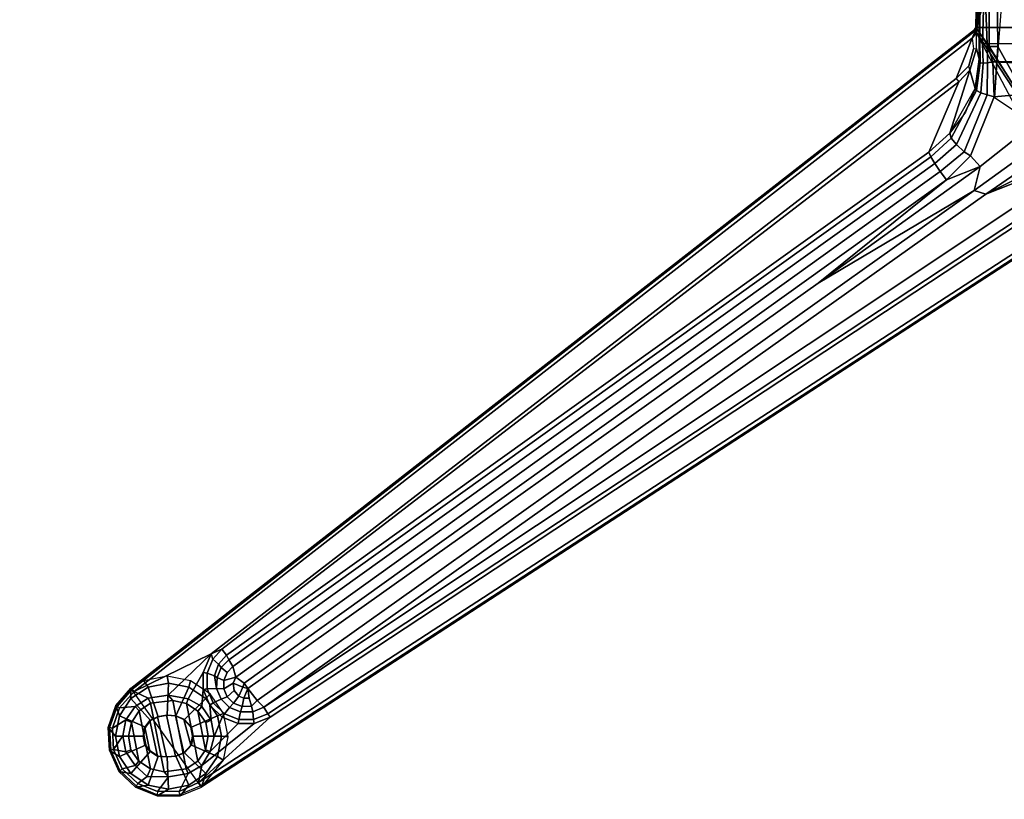
# Model space of a CAD drawing. Units: inches. Extents: x -60 to 60, y -25 to 21.
# Drawn here: x 28 to 37, y -12 to -5 of the extents above; entities that cross this region are included whole.
import ezdxf

# ---------------------------------------------------------------- set-up
doc = ezdxf.new("R2010")
doc.units = ezdxf.units.IN
doc.header["$MEASUREMENT"] = 0
doc.layers.add('TABLE-BASE', color=6, linetype='Continuous')
doc.layers.add('TABLE-TOP', color=6, linetype='Continuous')

msp = doc.modelspace()

# ---------------------------------------------------------------- linework, layer by layer
at = {"layer": 'TABLE-BASE'}
for points in [[(36.3616, -4.8377, 25.3284), (36.404, -4.6818, 25.1464), (36.386, -5.2996, 25.5841), (36.3629, -5.2701, 25.607)], [(36.404, -4.6818, 25.1464), (36.404, -4.6818, 25.1464), (36.4273, -5.3047, 25.5612), (36.386, -5.2996, 25.5841)], [(36.4273, -5.3047, 25.5612), (36.404, -4.6818, 25.1464), (39.5983, -4.6832, 25.1474), (39.5532, -5.3037, 25.5588)], [(36.4457, -4.7943, 27.2558), (36.3259, -5.1583, 27.2563), (39.6764, -5.1583, 27.2563), (39.5563, -4.7943, 27.2557)], [(36.3279, -5.0013, 27.2563), (36.3259, -5.1583, 27.2563), (36.4474, -5.3289, 27.2563), (36.4457, -4.7943, 27.2558)], [(36.4474, -5.3289, 27.2563), (36.5262, -5.3289, 27.1789), (36.5199, -4.7894, 27.1888), (36.4457, -4.7943, 27.2558)], [(36.5199, -4.7894, 27.1888), (36.5262, -5.3289, 27.1789), (36.4947, -5.7973, 25.9233), (36.5545, -5.0154, 25.6702)], [(36.3561, -5.2399, 25.63), (36.3597, -4.9332, 25.4348), (36.3616, -4.8377, 25.3284), (36.3629, -5.2701, 25.607)], [(36.3259, -5.1583, 27.2563), (36.3279, -5.0013, 27.2563), (36.3426, -4.9866, 26.4186), (36.3318, -5.1607, 27.0332)], [(36.3318, -5.1607, 27.0332), (36.3426, -4.9866, 26.4186), (36.3572, -4.972, 25.5809), (36.3322, -5.2044, 26.9923)], [(36.3572, -4.972, 25.5809), (36.3547, -5.446, 25.7255), (36.3327, -5.3474, 26.9814), (36.3322, -5.2044, 26.9923)], [(36.3547, -5.446, 25.7255), (36.3572, -4.972, 25.5809), (36.3597, -4.9332, 25.4348), (36.3561, -5.2399, 25.63)], [(36.3128, -5.1756, 27.2563), (37.2274, -6.9025, 27.2563), (29.3014, -12.0498, 27.2563), (28.6618, -11.1532, 27.2563)], [(36.3223, -5.1835, 27.0435), (28.6686, -11.1635, 27.0464), (28.6618, -11.1532, 27.2563), (36.3128, -5.1756, 27.2563)], [(36.3223, -5.1835, 27.0435), (36.3318, -5.1607, 27.0332), (36.3322, -5.2044, 26.9923), (36.2935, -5.2535, 27.0202)], [(36.3128, -5.1756, 27.2563), (37.1862, -6.5086, 27.2563), (36.4474, -5.3289, 27.2563), (36.3259, -5.1583, 27.2563)], [(36.3223, -5.1835, 27.0435), (36.3128, -5.1756, 27.2563), (36.3259, -5.1583, 27.2563), (36.3318, -5.1607, 27.0332)], [(37.1862, -6.5086, 27.2563), (36.3128, -5.1756, 27.2563), (37.2274, -6.9025, 27.2563), (37.2703, -6.8899, 27.2563)], [(39.6764, -5.1583, 27.2563), (36.3259, -5.1583, 27.2563), (37.4501, -6.8897, 27.2529), (38.5522, -6.8897, 27.2529)], [(28.6892, -11.1826, 27.0207), (28.6686, -11.1635, 27.0464), (36.3223, -5.1835, 27.0435), (36.2935, -5.2535, 27.0202)], [(36.2935, -5.2535, 27.0202), (36.1473, -5.6213, 27.0201), (29.3889, -10.8404, 27.0202), (28.6892, -11.1826, 27.0207)], [(36.2934, -5.2539, 27.0201), (36.3045, -5.3504, 27.0187), (36.263, -5.5059, 27.0185), (36.1473, -5.6213, 27.0201)], [(36.3322, -5.2044, 26.9923), (36.2935, -5.2535, 27.0202), (36.3045, -5.3504, 27.0187), (36.3327, -5.3474, 26.9814)], [(36.3649, -5.4783, 25.6867), (36.3547, -5.446, 25.7255), (36.3561, -5.2399, 25.63), (36.3629, -5.2701, 25.607)], [(36.3045, -5.3504, 27.0187), (36.3327, -5.3474, 26.9814), (36.2718, -5.5442, 26.9871), (36.263, -5.5059, 27.0185)], [(36.3327, -5.3474, 26.9814), (36.3547, -5.446, 25.7255), (36.3206, -5.7108, 25.8277), (36.2718, -5.5442, 26.9871)], [(36.3926, -5.4818, 25.6459), (36.3649, -5.4783, 25.6867), (36.3629, -5.2701, 25.607), (36.386, -5.2996, 25.5841)], [(36.4328, -5.4791, 25.6181), (36.3926, -5.4818, 25.6459), (36.386, -5.2996, 25.5841), (36.4273, -5.3047, 25.5612)], [(39.5532, -5.3037, 25.5588), (39.5244, -5.4679, 25.6065), (36.4791, -5.4691, 25.6067), (36.4273, -5.3047, 25.5612)], [(36.4791, -5.4691, 25.6067), (36.4328, -5.4791, 25.6181), (36.4273, -5.3047, 25.5612)], [(37.1862, -6.5086, 27.2563), (37.1452, -6.4464, 27.2032), (36.5262, -5.3289, 27.1789), (36.4474, -5.3289, 27.2563)], [(37.1452, -6.4464, 27.2032), (37.1862, -6.5086, 27.2563), (36.4474, -5.3289, 27.2563), (36.5262, -5.3289, 27.1789)], [(37.1622, -6.2404, 26.7311), (36.4947, -5.7973, 25.9233), (36.5262, -5.3289, 27.1789), (37.1452, -6.4464, 27.2032)], [(36.3206, -5.7108, 25.8277), (36.3547, -5.446, 25.7255), (36.3649, -5.4783, 25.6867), (36.3327, -5.7284, 25.7646)], [(36.2718, -5.5442, 26.9871), (36.263, -5.5059, 27.0185), (36.1473, -5.6213, 27.0201), (36.17, -5.6509, 26.9932)], [(36.3327, -5.7284, 25.7646), (36.3649, -5.4783, 25.6867), (36.3926, -5.4818, 25.6459), (36.3706, -5.7516, 25.7084)], [(36.3706, -5.7516, 25.7084), (36.3926, -5.4818, 25.6459), (36.4328, -5.4791, 25.6181), (36.4296, -5.77, 25.6721)], [(36.4296, -5.77, 25.6721), (36.4328, -5.4791, 25.6181), (36.4791, -5.4691, 25.6067), (36.493, -5.7859, 25.6626)], [(38.0012, -5.4744, 25.6077), (37.6294, -5.5163, 25.615), (36.4791, -5.4691, 25.6067), (39.5244, -5.4679, 25.6065)], [(37.2519, -5.7181, 25.6506), (36.493, -5.7859, 25.6626), (36.4791, -5.4691, 25.6067), (37.6294, -5.5163, 25.615)], [(36.1473, -5.6213, 27.0201), (36.17, -5.6509, 26.9932), (29.4862, -10.7981, 26.9932), (29.3889, -10.8404, 27.0202)], [(35.8996, -6.2878, 25.9784), (36.17, -5.6509, 26.9932), (36.2718, -5.5442, 26.9871), (36.0897, -6.1173, 25.9523)], [(36.2718, -5.5442, 26.9871), (36.3206, -5.7108, 25.8277), (36.2304, -5.9258, 25.9015), (36.0897, -6.1173, 25.9523)], [(35.8996, -6.2878, 25.9784), (29.5296, -10.8527, 26.7849), (29.4862, -10.7981, 26.9932), (36.17, -5.6509, 26.9932)], [(36.1016, -6.1611, 25.8673), (36.0897, -6.1173, 25.9523), (36.3206, -5.7108, 25.8277), (36.3327, -5.7284, 25.7646)], [(36.1495, -6.22, 25.7962), (36.1016, -6.1611, 25.8673), (36.3327, -5.7284, 25.7646), (36.3706, -5.7516, 25.7084)], [(36.2204, -6.2869, 25.76), (36.1495, -6.22, 25.7962), (36.3706, -5.7516, 25.7084), (36.4296, -5.77, 25.6721)], [(36.2786, -6.3223, 25.7571), (36.2204, -6.2869, 25.76), (36.4296, -5.77, 25.6721), (36.493, -5.7859, 25.6626)], [(37.2519, -5.7181, 25.6506), (36.3661, -6.4192, 25.7742), (36.2786, -6.3223, 25.7571), (36.493, -5.7859, 25.6626)], [(36.3112, -6.636, 25.8533), (36.3661, -6.4192, 25.7742), (37.2519, -5.7181, 25.6506), (37.3778, -5.8644, 25.7342)], [(37.454, -5.9574, 25.9068), (36.4152, -6.6706, 25.9751), (36.3112, -6.636, 25.8533), (37.3778, -5.8644, 25.7342)], [(37.454, -5.9574, 25.9068), (37.5398, -6.1055, 26.403), (36.4152, -6.6706, 25.9751)], [(35.8996, -6.2878, 25.9784), (36.0897, -6.1173, 25.9523), (36.1016, -6.1611, 25.8673), (35.9175, -6.3304, 25.896)], [(35.9175, -6.3304, 25.896), (36.1016, -6.1611, 25.8673), (36.1495, -6.22, 25.7962), (35.9529, -6.392, 25.8337)], [(37.3896, -6.2227, 26.4482), (37.304, -6.318, 26.5426), (36.4152, -6.6706, 25.9751), (37.5398, -6.1055, 26.403)], [(35.9529, -6.392, 25.8337), (36.1495, -6.22, 25.7962), (36.2204, -6.2869, 25.76), (36.0017, -6.465, 25.7989)], [(35.9175, -6.3304, 25.896), (29.5491, -10.8946, 26.7017), (29.5296, -10.8527, 26.7849), (35.8996, -6.2878, 25.9784)], [(29.5491, -10.8946, 26.7017), (35.9175, -6.3304, 25.896), (35.9529, -6.392, 25.8337), (29.5853, -10.9562, 26.6389)], [(37.304, -6.318, 26.5426), (37.2792, -6.3851, 26.6573), (29.8665, -11.3252, 26.791), (36.4152, -6.6706, 25.9751)], [(36.0017, -6.465, 25.7989), (36.2204, -6.2869, 25.76), (36.2786, -6.3223, 25.7571), (36.0581, -6.5408, 25.7957)], [(36.0581, -6.5408, 25.7957), (36.2786, -6.3223, 25.7571), (36.2786, -6.3223, 25.7571), (36.3661, -6.4192, 25.7742)], [(29.6125, -11.0519, 26.6067), (29.5853, -10.9562, 26.6389), (35.9529, -6.392, 25.8337), (36.0017, -6.465, 25.7989)], [(37.2527, -6.5384, 26.9935), (29.904, -11.384, 26.9935), (29.8665, -11.3252, 26.791), (37.2792, -6.3851, 26.6573)], [(36.3661, -6.4192, 25.7742), (36.3661, -6.4192, 25.7742), (34.8969, -7.4764, 25.9606), (36.0581, -6.5408, 25.7957)], [(36.3112, -6.636, 25.8533), (34.8969, -7.4764, 25.9606), (36.3661, -6.4192, 25.7742), (36.3112, -6.636, 25.8533)], [(29.6125, -11.0519, 26.6067), (36.0017, -6.465, 25.7989), (36.0581, -6.5408, 25.7957), (29.689, -11.1076, 26.6009)], [(29.2743, -12.0081, 27.0201), (29.9245, -11.415, 27.0201), (37.2732, -6.5695, 27.0201), (37.2029, -6.8592, 27.0201)], [(34.8969, -7.4764, 25.9606), (29.723, -11.1555, 26.6094), (29.689, -11.1076, 26.6009), (36.0581, -6.5408, 25.7957)], [(29.904, -11.384, 26.9935), (37.2527, -6.5384, 26.9935), (37.2732, -6.5695, 27.0201), (29.9245, -11.415, 27.0201)], [(36.3112, -6.636, 25.8533), (29.807, -11.2631, 26.6693), (29.723, -11.1555, 26.6094), (34.8969, -7.4764, 25.9606)], [(36.3112, -6.636, 25.8533), (36.4152, -6.6706, 25.9751), (29.8665, -11.3252, 26.791), (29.807, -11.2631, 26.6693)], [(37.2229, -6.8908, 27.0463), (29.2958, -12.0391, 27.047), (29.2743, -12.0081, 27.0201), (37.2029, -6.8592, 27.0201)], [(37.2274, -6.9025, 27.2563), (29.3014, -12.0498, 27.2563), (29.2958, -12.0391, 27.047), (37.2229, -6.8908, 27.0463)], [(29.4032, -10.8883, 26.9933), (29.3889, -10.8404, 27.0202), (29.4862, -10.7981, 26.9932)], [(29.5296, -10.8527, 26.7849), (29.4561, -10.9357, 26.7857), (29.4032, -10.8883, 26.9933), (29.4862, -10.7981, 26.9932)], [(28.819, -11.2427, 27.0232), (28.6892, -11.1826, 27.0207), (29.3889, -10.8404, 27.0202), (29.0001, -11.217, 27.026)], [(29.0001, -11.217, 27.026), (29.3889, -10.8404, 27.0202), (29.3153, -11.0102, 27.0201), (29.1812, -11.2478, 27.0258)], [(29.3519, -11.017, 26.9934), (29.3153, -11.0102, 27.0201), (29.3889, -10.8404, 27.0202), (29.4032, -10.8883, 26.9933)], [(29.4032, -10.8883, 26.9933), (29.4561, -10.9357, 26.7857), (29.4191, -11.0402, 26.7869), (29.3519, -11.017, 26.9934)], [(29.4803, -10.9645, 26.7161), (29.4561, -10.9357, 26.7857), (29.5296, -10.8527, 26.7849), (29.5491, -10.8946, 26.7017)], [(29.4803, -10.9645, 26.7161), (29.5491, -10.8946, 26.7017), (29.5853, -10.9562, 26.6389), (29.534, -11.0115, 26.6478)], [(29.4561, -10.9357, 26.7857), (29.4803, -10.9645, 26.7161), (29.4429, -11.0562, 26.7322), (29.4191, -11.0402, 26.7869)], [(29.534, -11.0115, 26.6478), (29.5055, -11.0814, 26.6601), (29.4429, -11.0562, 26.7322), (29.4803, -10.9645, 26.7161)], [(29.6125, -11.0519, 26.6067), (29.5055, -11.0814, 26.6601), (29.534, -11.0115, 26.6478), (29.5853, -10.9562, 26.6389)], [(29.0013, -11.106, 27.3339), (28.9906, -11.0428, 27.2563), (28.7794, -11.0848, 27.2563), (28.8172, -11.1426, 27.3339)], [(29.1855, -11.1426, 27.3339), (29.2017, -11.0848, 27.2563), (28.9906, -11.0428, 27.2563), (29.0013, -11.106, 27.3339)], [(29.3035, -11.3197, 27.0225), (29.1812, -11.2478, 27.0258), (29.3153, -11.0102, 27.0201), (29.317, -11.1652, 27.0201)], [(29.3519, -11.017, 26.9934), (29.3535, -11.1575, 26.9935), (29.317, -11.1652, 27.0201), (29.3153, -11.0102, 27.0201)], [(29.3535, -11.1575, 26.9935), (29.3519, -11.017, 26.9934), (29.4191, -11.0402, 26.7869), (29.438, -11.1539, 26.7554)], [(29.438, -11.1539, 26.7554), (29.4191, -11.0402, 26.7869), (29.4429, -11.0562, 26.7322)], [(29.5051, -11.1581, 26.6736), (29.438, -11.1539, 26.7554), (29.4429, -11.0562, 26.7322), (29.5055, -11.0814, 26.6601)], [(29.6125, -11.0519, 26.6067), (29.59, -11.1062, 26.6157), (29.5051, -11.1581, 26.6736), (29.5055, -11.0814, 26.6601)], [(29.6125, -11.0519, 26.6067), (29.689, -11.1076, 26.6009), (29.6767, -11.1441, 26.607), (29.59, -11.1062, 26.6157)], [(28.6618, -11.1532, 27.2563), (28.6686, -11.1635, 27.0464), (28.5351, -11.3174, 27.0459), (28.5244, -11.3109, 27.2563)], [(28.6611, -11.2469, 27.3339), (28.6618, -11.1532, 27.2563), (28.5244, -11.3109, 27.2563), (28.5568, -11.403, 27.3339)], [(28.6892, -11.1826, 27.0207), (28.5577, -11.3302, 27.0213), (28.5351, -11.3174, 27.0459), (28.6686, -11.1635, 27.0464)], [(28.8172, -11.1426, 27.3339), (28.7794, -11.0848, 27.2563), (28.6618, -11.1532, 27.2563), (28.6611, -11.2469, 27.3339)], [(28.9076, -11.4112, 27.335), (28.8172, -11.1426, 27.3339), (28.6611, -11.2469, 27.3339), (28.8388, -11.4468, 27.335)], [(28.9888, -11.3974, 27.335), (29.0013, -11.106, 27.3339), (28.8172, -11.1426, 27.3339), (28.9076, -11.4112, 27.335)], [(29.07, -11.4043, 27.335), (29.1855, -11.1426, 27.3339), (29.0013, -11.106, 27.3339), (28.9888, -11.3974, 27.335)], [(29.147, -11.4375, 27.335), (29.3416, -11.2469, 27.3339), (29.1855, -11.1426, 27.3339), (29.07, -11.4043, 27.335)], [(29.3416, -11.2469, 27.3339), (29.3807, -11.2044, 27.2563), (29.2017, -11.0848, 27.2563), (29.1855, -11.1426, 27.3339)], [(29.4086, -11.2867, 26.9935), (29.3779, -11.3077, 27.0201), (29.317, -11.1652, 27.0201), (29.3535, -11.1575, 26.9935)], [(29.3535, -11.1575, 26.9935), (29.438, -11.1539, 26.7554), (29.4785, -11.2508, 26.7693), (29.4086, -11.2867, 26.9935)], [(29.5051, -11.1581, 26.6736), (29.5348, -11.231, 26.6865), (29.4785, -11.2508, 26.7693), (29.438, -11.1539, 26.7554)], [(29.5963, -11.1738, 26.6272), (29.5348, -11.231, 26.6865), (29.5051, -11.1581, 26.6736), (29.59, -11.1062, 26.6157)], [(29.5963, -11.1738, 26.6272), (29.59, -11.1062, 26.6157), (29.6767, -11.1441, 26.607), (29.6403, -11.2263, 26.6369)], [(29.6403, -11.2263, 26.6369), (29.6767, -11.1441, 26.607), (29.723, -11.1555, 26.6094), (29.6851, -11.2442, 26.64)], [(29.6767, -11.1441, 26.607), (29.689, -11.1076, 26.6009), (29.723, -11.1555, 26.6094), (29.6767, -11.1441, 26.607)], [(29.723, -11.1555, 26.6094), (29.7338, -11.2428, 26.6398), (29.6851, -11.2442, 26.64), (29.723, -11.1555, 26.6094)], [(29.807, -11.2631, 26.6693), (29.7541, -11.3169, 26.7017), (29.7338, -11.2428, 26.6398), (29.723, -11.1555, 26.6094)], [(28.8388, -11.4468, 27.335), (28.6611, -11.2469, 27.3339), (28.5568, -11.403, 27.3339), (28.7927, -11.5063, 27.335)], [(28.5577, -11.3302, 27.0213), (28.6892, -11.1826, 27.0207), (28.819, -11.2427, 27.0232), (28.6988, -11.3197, 27.0225)], [(28.819, -11.2427, 27.0232), (28.8393, -11.2899, 27.0739), (28.735, -11.3591, 27.0733), (28.6988, -11.3197, 27.0225)], [(28.819, -11.2427, 27.0232), (29.0001, -11.217, 27.026), (29.0405, -11.265, 27.0722), (28.8393, -11.2899, 27.0739)], [(29.1812, -11.2478, 27.0258), (29.1643, -11.2905, 27.0739), (29.0405, -11.265, 27.0722), (29.0001, -11.217, 27.026)], [(29.2093, -11.5063, 27.335), (29.4459, -11.403, 27.3339), (29.3416, -11.2469, 27.3339), (29.147, -11.4375, 27.335)], [(29.1812, -11.2478, 27.0258), (29.3035, -11.3197, 27.0225), (29.2686, -11.3605, 27.0738), (29.1643, -11.2905, 27.0739)], [(29.317, -11.1652, 27.0201), (29.3779, -11.3077, 27.0201), (29.3881, -11.4435, 27.0224), (29.3035, -11.3197, 27.0225)], [(29.4459, -11.403, 27.3339), (29.5004, -11.3835, 27.2563), (29.3807, -11.2044, 27.2563), (29.3416, -11.2469, 27.3339)], [(29.5089, -11.3849, 26.9936), (29.4086, -11.2867, 26.9935), (29.4785, -11.2508, 26.7693), (29.5546, -11.3269, 26.7813)], [(29.5923, -11.2884, 26.6966), (29.5546, -11.3269, 26.7813), (29.4785, -11.2508, 26.7693), (29.5348, -11.231, 26.6865)], [(29.5963, -11.1738, 26.6272), (29.6403, -11.2263, 26.6369), (29.5923, -11.2884, 26.6966), (29.5348, -11.231, 26.6865)], [(29.6851, -11.2442, 26.64), (29.6698, -11.3194, 26.7021), (29.5923, -11.2884, 26.6966), (29.6403, -11.2263, 26.6369)], [(29.7541, -11.3169, 26.7017), (29.6698, -11.3194, 26.7021), (29.6851, -11.2442, 26.64), (29.7338, -11.2428, 26.6398)], [(28.4557, -11.5084, 27.2563), (28.5244, -11.3109, 27.2563), (28.5351, -11.3174, 27.0459), (28.4675, -11.5104, 27.047)], [(28.5568, -11.403, 27.3339), (28.5244, -11.3109, 27.2563), (28.4557, -11.5084, 27.2563), (28.5202, -11.5871, 27.3339)], [(28.4939, -11.5157, 27.0213), (28.4675, -11.5104, 27.047), (28.5351, -11.3174, 27.0459), (28.5577, -11.3302, 27.0213)], [(28.5577, -11.3302, 27.0213), (28.6988, -11.3197, 27.0225), (28.6164, -11.4407, 27.0225), (28.4939, -11.5157, 27.0213)], [(28.6164, -11.4407, 27.0225), (28.6988, -11.3197, 27.0225), (28.735, -11.3591, 27.0733), (28.6651, -11.4628, 27.074)], [(28.735, -11.3591, 27.0733), (28.8393, -11.2899, 27.0739), (28.9618, -11.91, 27.0722), (28.838, -11.8845, 27.0738)], [(28.9618, -11.91, 27.0722), (28.8393, -11.2899, 27.0739), (29.0405, -11.265, 27.0722), (29.163, -11.8851, 27.0739)], [(29.0405, -11.265, 27.0722), (29.1643, -11.2905, 27.0739), (29.2673, -11.8159, 27.0733), (29.163, -11.8851, 27.0739)], [(29.2673, -11.8159, 27.0733), (29.1643, -11.2905, 27.0739), (29.2686, -11.3605, 27.0738), (29.3382, -11.7113, 27.0728)], [(29.3881, -11.4435, 27.0224), (29.341, -11.463, 27.0668), (29.2686, -11.3605, 27.0738), (29.3035, -11.3197, 27.0225)], [(29.4086, -11.2867, 26.9935), (29.5089, -11.3849, 26.9936), (29.4886, -11.416, 27.0201), (29.3779, -11.3077, 27.0201)], [(29.4886, -11.416, 27.0201), (29.4158, -11.5909, 27.0225), (29.3881, -11.4435, 27.0224), (29.3779, -11.3077, 27.0201)], [(29.5089, -11.3849, 26.9936), (29.5546, -11.3269, 26.7813), (29.656, -11.3683, 26.7886), (29.6395, -11.4373, 26.9936)], [(29.5923, -11.2884, 26.6966), (29.6698, -11.3194, 26.7021), (29.656, -11.3683, 26.7886), (29.5546, -11.3269, 26.7813)], [(29.7541, -11.3169, 26.7017), (29.7685, -11.367, 26.7908), (29.656, -11.3683, 26.7886), (29.6698, -11.3194, 26.7021)], [(29.7541, -11.3169, 26.7017), (29.807, -11.2631, 26.6693), (29.8665, -11.3252, 26.791), (29.7685, -11.367, 26.7908)], [(29.7736, -11.437, 26.9936), (29.7685, -11.367, 26.7908), (29.8665, -11.3252, 26.791), (29.904, -11.384, 26.9935)], [(28.7927, -11.5063, 27.335), (28.5568, -11.403, 27.3339), (28.5202, -11.5871, 27.3339), (28.7766, -11.5875, 27.335)], [(28.7338, -11.8145, 27.0738), (28.6651, -11.4628, 27.074), (28.735, -11.3591, 27.0733), (28.838, -11.8845, 27.0738)], [(28.8336, -11.4469, 27.2104), (28.9025, -11.4114, 27.2104), (28.9076, -11.4112, 27.335), (28.8388, -11.4468, 27.335)], [(28.9025, -11.7698, 27.2104), (28.9837, -11.7766, 27.2104), (28.9025, -11.4114, 27.2104), (28.8336, -11.4469, 27.2104)], [(28.9025, -11.4114, 27.2104), (28.9837, -11.3975, 27.2104), (28.9888, -11.3974, 27.335), (28.9076, -11.4112, 27.335)], [(29.0649, -11.7698, 27.2104), (28.9837, -11.3975, 27.2104), (28.9025, -11.4114, 27.2104), (28.9837, -11.7766, 27.2104)], [(28.9837, -11.3975, 27.2104), (29.0649, -11.4044, 27.2104), (29.07, -11.4043, 27.335), (28.9888, -11.3974, 27.335)], [(29.0649, -11.7698, 27.2104), (29.1408, -11.7377, 27.2104), (29.0649, -11.4044, 27.2104), (28.9837, -11.3975, 27.2104)], [(29.0649, -11.4044, 27.2104), (29.1419, -11.4376, 27.2104), (29.147, -11.4375, 27.335), (29.07, -11.4043, 27.335)], [(29.2042, -11.6689, 27.2104), (29.1419, -11.4376, 27.2104), (29.0649, -11.4044, 27.2104), (29.1408, -11.7377, 27.2104)], [(29.2255, -11.5875, 27.335), (29.4825, -11.5871, 27.3339), (29.4459, -11.403, 27.3339), (29.2093, -11.5063, 27.335)], [(29.2686, -11.3605, 27.0738), (29.341, -11.463, 27.0668), (29.3622, -11.5863, 27.075), (29.3382, -11.7113, 27.0728)], [(29.9245, -11.415, 27.0201), (29.2743, -12.0081, 27.0201), (29.303, -11.8539, 27.0231), (29.7806, -11.4735, 27.0201)], [(29.6327, -11.4739, 27.0201), (29.3802, -11.7282, 27.0258), (29.4158, -11.5909, 27.0225), (29.4886, -11.416, 27.0201)], [(29.4825, -11.5871, 27.3339), (29.5424, -11.5946, 27.2563), (29.5004, -11.3835, 27.2563), (29.4459, -11.403, 27.3339)], [(29.6395, -11.4373, 26.9936), (29.6327, -11.4739, 27.0201), (29.4886, -11.416, 27.0201), (29.5089, -11.3849, 26.9936)], [(29.7736, -11.437, 26.9936), (29.6395, -11.4373, 26.9936), (29.656, -11.3683, 26.7886), (29.7685, -11.367, 26.7908)], [(29.904, -11.384, 26.9935), (29.9245, -11.415, 27.0201), (29.7806, -11.4735, 27.0201), (29.7736, -11.437, 26.9936)], [(28.4557, -11.5084, 27.2563), (28.4675, -11.5104, 27.047), (28.4776, -11.7153, 27.0465), (28.4655, -11.7174, 27.2563)], [(28.5202, -11.5871, 27.3339), (28.4557, -11.5084, 27.2563), (28.4655, -11.7174, 27.2563), (28.5568, -11.7712, 27.3339)], [(28.4939, -11.5157, 27.0213), (28.5038, -11.7081, 27.0212), (28.4776, -11.7153, 27.0465), (28.4675, -11.5104, 27.047)], [(28.5038, -11.7081, 27.0212), (28.4939, -11.5157, 27.0213), (28.6164, -11.4407, 27.0225), (28.5865, -11.5841, 27.0225)], [(28.6164, -11.4407, 27.0225), (28.6651, -11.4628, 27.074), (28.6396, -11.5875, 27.0737), (28.5865, -11.5841, 27.0225)], [(28.6396, -11.5875, 27.0737), (28.6651, -11.4628, 27.074), (28.7338, -11.8145, 27.0738), (28.6613, -11.712, 27.0668)], [(28.7715, -11.5877, 27.2104), (28.7876, -11.5064, 27.2104), (28.7927, -11.5063, 27.335), (28.7766, -11.5875, 27.335)], [(28.7876, -11.6689, 27.2104), (28.8336, -11.7238, 27.2104), (28.7876, -11.5064, 27.2104), (28.7715, -11.5877, 27.2104)], [(28.7876, -11.5064, 27.2104), (28.8336, -11.4469, 27.2104), (28.8388, -11.4468, 27.335), (28.7927, -11.5063, 27.335)], [(28.9025, -11.7698, 27.2104), (28.8336, -11.4469, 27.2104), (28.7876, -11.5064, 27.2104), (28.8336, -11.7238, 27.2104)], [(29.1419, -11.4376, 27.2104), (29.2042, -11.5064, 27.2104), (29.2093, -11.5063, 27.335), (29.147, -11.4375, 27.335)], [(29.2042, -11.6689, 27.2104), (29.2204, -11.5877, 27.2104), (29.2042, -11.5064, 27.2104), (29.1419, -11.4376, 27.2104)], [(29.2042, -11.5064, 27.2104), (29.2204, -11.5877, 27.2104), (29.2255, -11.5875, 27.335), (29.2093, -11.5063, 27.335)], [(29.6327, -11.4739, 27.0201), (29.7806, -11.4735, 27.0201), (29.303, -11.8539, 27.0231), (29.3802, -11.7282, 27.0258)], [(29.3881, -11.4435, 27.0224), (29.4158, -11.5909, 27.0225), (29.3622, -11.5863, 27.075), (29.341, -11.463, 27.0668)], [(29.6395, -11.4373, 26.9936), (29.7736, -11.437, 26.9936), (29.7806, -11.4735, 27.0201), (29.6327, -11.4739, 27.0201)], [(28.5038, -11.7081, 27.0212), (28.5865, -11.5841, 27.0225), (28.6142, -11.7315, 27.0224), (28.5038, -11.7081, 27.0212)], [(28.7766, -11.5875, 27.335), (28.5202, -11.5871, 27.3339), (28.5568, -11.7712, 27.3339), (28.7927, -11.6688, 27.335)], [(28.6142, -11.7315, 27.0224), (28.5865, -11.5841, 27.0225), (28.6396, -11.5875, 27.0737), (28.6613, -11.712, 27.0668)], [(28.7876, -11.6689, 27.2104), (28.7715, -11.5877, 27.2104), (28.7766, -11.5875, 27.335), (28.7927, -11.6688, 27.335)], [(29.2204, -11.5877, 27.2104), (29.2042, -11.6689, 27.2104), (29.2093, -11.6688, 27.335), (29.2255, -11.5875, 27.335)], [(29.2093, -11.6688, 27.335), (29.4459, -11.7712, 27.3339), (29.4825, -11.5871, 27.3339), (29.2255, -11.5875, 27.335)], [(29.3802, -11.7282, 27.0258), (29.3382, -11.7113, 27.0728), (29.3622, -11.5863, 27.075), (29.4158, -11.5909, 27.0225)], [(29.4459, -11.7712, 27.3339), (29.5004, -11.8058, 27.2563), (29.5424, -11.5946, 27.2563), (29.4825, -11.5871, 27.3339)], [(28.7927, -11.6688, 27.335), (28.5568, -11.7712, 27.3339), (28.6611, -11.9273, 27.3339), (28.8388, -11.7236, 27.335)], [(28.8336, -11.7238, 27.2104), (28.7876, -11.6689, 27.2104), (28.7927, -11.6688, 27.335), (28.8388, -11.7236, 27.335)], [(29.2042, -11.6689, 27.2104), (29.1408, -11.7377, 27.2104), (29.1459, -11.7376, 27.335), (29.2093, -11.6688, 27.335)], [(29.1459, -11.7376, 27.335), (29.3416, -11.9273, 27.3339), (29.4459, -11.7712, 27.3339), (29.2093, -11.6688, 27.335)], [(28.4776, -11.7153, 27.0465), (28.4655, -11.7174, 27.2563), (28.5524, -11.9076, 27.2563), (28.5627, -11.9011, 27.047)], [(28.5568, -11.7712, 27.3339), (28.4655, -11.7174, 27.2563), (28.5524, -11.9076, 27.2563), (28.6611, -11.9273, 27.3339)], [(28.5831, -11.8836, 27.0213), (28.5627, -11.9011, 27.047), (28.4776, -11.7153, 27.0465), (28.5038, -11.7081, 27.0212)], [(28.5831, -11.8836, 27.0213), (28.5038, -11.7081, 27.0212), (28.6142, -11.7315, 27.0224), (28.6988, -11.8553, 27.0225)], [(28.6142, -11.7315, 27.0224), (28.6613, -11.712, 27.0668), (28.7338, -11.8145, 27.0738), (28.6988, -11.8553, 27.0225)], [(28.8388, -11.7236, 27.335), (28.6611, -11.9273, 27.3339), (28.8172, -12.0316, 27.3339), (28.9076, -11.7697, 27.335)], [(28.9076, -11.7697, 27.335), (28.8172, -12.0316, 27.3339), (29.0013, -12.0683, 27.3339), (28.9888, -11.7765, 27.335)], [(28.9025, -11.7698, 27.2104), (28.8336, -11.7238, 27.2104), (28.8388, -11.7236, 27.335), (28.9076, -11.7697, 27.335)], [(28.9837, -11.7766, 27.2104), (28.9025, -11.7698, 27.2104), (28.9076, -11.7697, 27.335), (28.9888, -11.7765, 27.335)], [(29.0649, -11.7698, 27.2104), (28.9837, -11.7766, 27.2104), (28.9888, -11.7765, 27.335), (29.07, -11.7697, 27.335)], [(28.9888, -11.7765, 27.335), (29.0013, -12.0683, 27.3339), (29.1855, -12.0316, 27.3339), (29.07, -11.7697, 27.335)], [(29.1408, -11.7377, 27.2104), (29.0649, -11.7698, 27.2104), (29.07, -11.7697, 27.335), (29.1459, -11.7376, 27.335)], [(29.07, -11.7697, 27.335), (29.1855, -12.0316, 27.3339), (29.3416, -11.9273, 27.3339), (29.1459, -11.7376, 27.335)], [(29.3802, -11.7282, 27.0258), (29.303, -11.8539, 27.0231), (29.2673, -11.8159, 27.0733), (29.3382, -11.7113, 27.0728)], [(29.3416, -11.9273, 27.3339), (29.3014, -12.0498, 27.2563), (29.5004, -11.8058, 27.2563), (29.4459, -11.7712, 27.3339)], [(28.5831, -11.8836, 27.0213), (28.6988, -11.8553, 27.0225), (28.8098, -11.9545, 27.0201), (28.7235, -12.018, 27.0213)], [(28.8098, -11.9545, 27.0201), (28.6988, -11.8553, 27.0225), (28.7338, -11.8145, 27.0738), (28.838, -11.8845, 27.0738)], [(29.2743, -12.0081, 27.0201), (29.1001, -12.0906, 27.0213), (29.1812, -11.9272, 27.0258), (29.303, -11.8539, 27.0231)], [(29.1812, -11.9272, 27.0258), (29.163, -11.8851, 27.0739), (29.2673, -11.8159, 27.0733), (29.303, -11.8539, 27.0231)], [(28.5524, -11.9076, 27.2563), (28.5627, -11.9011, 27.047), (28.7109, -12.0416, 27.0464), (28.704, -12.0518, 27.2563)], [(28.6611, -11.9273, 27.3339), (28.5524, -11.9076, 27.2563), (28.704, -12.0518, 27.2563), (28.8172, -12.0316, 27.3339)], [(28.7109, -12.0416, 27.0464), (28.7235, -12.018, 27.0213), (28.5831, -11.8836, 27.0213), (28.5627, -11.9011, 27.047)], [(28.9038, -12.09, 27.0211), (28.7235, -12.018, 27.0213), (28.8098, -11.9545, 27.0201), (29.0022, -11.958, 27.026)], [(28.8098, -11.9545, 27.0201), (28.838, -11.8845, 27.0738), (28.9618, -11.91, 27.0722), (29.0022, -11.958, 27.026)], [(28.9038, -12.09, 27.0211), (29.0022, -11.958, 27.026), (29.1812, -11.9272, 27.0258), (29.1001, -12.0906, 27.0213)], [(29.1812, -11.9272, 27.0258), (29.0022, -11.958, 27.026), (28.9618, -11.91, 27.0722), (29.163, -11.8851, 27.0739)], [(29.1855, -12.0316, 27.3339), (29.1075, -12.1284, 27.2563), (29.3014, -12.0498, 27.2563), (29.3416, -11.9273, 27.3339)], [(28.8172, -12.0316, 27.3339), (28.704, -12.0518, 27.2563), (28.8984, -12.129, 27.2563), (29.0013, -12.0683, 27.3339)], [(28.8984, -12.129, 27.2563), (28.704, -12.0518, 27.2563), (28.7109, -12.0416, 27.0464), (28.9003, -12.1188, 27.0574)], [(28.9038, -12.09, 27.0211), (28.9003, -12.1188, 27.0574), (28.7109, -12.0416, 27.0464), (28.7235, -12.018, 27.0213)], [(29.0013, -12.0683, 27.3339), (28.8984, -12.129, 27.2563), (29.1075, -12.1284, 27.2563), (29.1855, -12.0316, 27.3339)], [(29.2743, -12.0081, 27.0201), (29.2958, -12.0391, 27.047), (29.1055, -12.1181, 27.0574), (29.1001, -12.0906, 27.0213)], [(29.1055, -12.1181, 27.0574), (29.1075, -12.1284, 27.2563), (29.3014, -12.0498, 27.2563), (29.2958, -12.0391, 27.047)], [(28.8984, -12.129, 27.2563), (28.9003, -12.1188, 27.0574), (29.1055, -12.1181, 27.0574), (29.1075, -12.1284, 27.2563)], [(29.1055, -12.1181, 27.0574), (29.1001, -12.0906, 27.0213), (28.9038, -12.09, 27.0211), (28.9003, -12.1188, 27.0574)]]:
    msp.add_3dface(points, dxfattribs=at)
at = {"layer": 'TABLE-TOP'}
for points, invisible_edges in [([(36.8701, -20.3288, 27.335), (18.4396, -20.8322, 27.335), (18.4396, 20.8322, 27.335), (36.8701, 20.3288, 27.335)], 10), ([(18.4396, 20.8322, 28.5), (18.4396, -20.8322, 28.5), (36.8701, -20.3288, 28.5), (36.8701, 20.3288, 28.5)], 5)]:
    msp.add_3dface(points, dxfattribs=dict(at, invisible_edges=invisible_edges))

doc.saveas('drawing.dxf')
